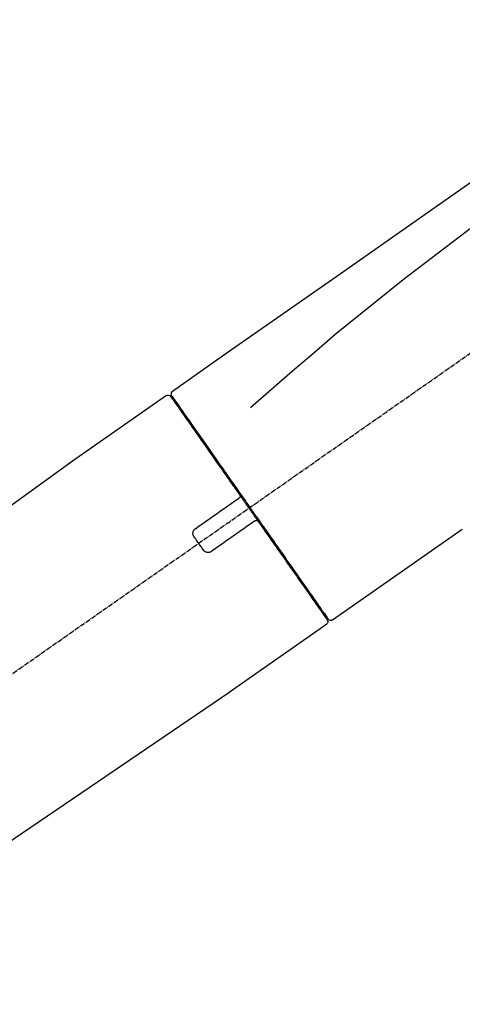
# Model space of a CAD drawing. Units: millimetres. Extents: x -109 to 26472, y -120 to 8847.
# Drawn here: x 25459 to 25532, y 3018 to 3180 of the extents above; entities that cross this region are included whole.
import ezdxf

# ---------------------------------------------------------------- set-up
doc = ezdxf.new("R2010")
doc.units = ezdxf.units.MM
doc.linetypes.add('CENTER2', pattern=[1.125, 0.75, -0.125, 0.125, -0.125])
doc.layers.get('DEFPOINTS').update_dxf_attribs({"color": 146})
doc.layers.add('150-機器', color=8, linetype='Continuous')
doc.layers.add('166-寸法B', color=11, linetype='Continuous')
doc.styles.add('KH001', font='txt')
doc.dimstyles.new('KH1xx030', dxfattribs={"dimscale": 30, "dimtxt": 2, "dimasz": 0.6, "dimexe": 0.3, "dimexo": 1.2, "dimgap": 0.5, "dimtad": 3, "dimdec": 1, "dimdsep": 46, "dimlunit": 6, "dimtxsty": 'KH001', "dimblk": 'DOT', "dimcen": 1, "dimdle": 1, "dimclrd": 256, "dimclre": 256, "dimclrt": 256, "dimadec": 0, "dimazin": 0, "dimtfac": 1, "dimtdec": 1, "dimtix": 1, "dimtmove": 2, "dimatfit": 3, "dimldrblk": 'CLOSEDBLANK', "dimfxl": 1, "dimtolj": 1, "dimtzin": 0, "dimlwd": -1, "dimlwe": -1, "dimarcsym": 0})

# ---------------------------------------------------------------- blocks, each defined once
blk = doc.blocks.new('F402_D')
at = {"layer": '150-機器', "color": 13, "linetype": 'CENTER2'}
blk.add_line((0.34, 36.17), (-286.53, 237.04), dxfattribs=at)
at = {"layer": '150-機器', "color": 13, "linetype": 'Continuous'}
for p, q in [((-174.17, 186.36), (-158.16, 175.15)), ((-176.27, 184.49), (-176.11, 184.37)), ((-158.24, 175.21), (-38.21, 88.74)), ((-201.42, 149.44), (-222.76, 164.37)), ((-199.28, 151.28), (-199.44, 151.4)), ((-184.47, 137.57), (-200.48, 148.78)), ((-83.81, 69.09), (-184.55, 137.62))]:
    blk.add_line(p, q, dxfattribs=at)
for points in [[(-248.64, 238.5), (-239.45, 232.07), (-230.25, 225.63), (-221.06, 219.2), (-211.87, 212.76), (-202.68, 206.32), (-193.49, 199.89), (-184.3, 193.45), (-175.11, 187.02)], [(-247.92, 231.16), (-236.19, 222.7), (-224.54, 214.15), (-213.06, 205.38), (-201.83, 196.3), (-198.34, 193.33), (-194.86, 190.34), (-191.41, 187.33), (-187.96, 184.3)], [(-174.82, 186.21), (-174.82, 186.21), (-174.82, 186.21), (-174.82, 186.21), (-174.82, 186.21), (-174.82, 186.21), (-174.82, 186.21), (-174.82, 186.21), (-174.83, 186.2), (-174.83, 186.19), (-174.84, 186.19), (-174.84, 186.18), (-174.85, 186.17), (-174.94, 186.04), (-175.03, 185.91), (-175.13, 185.77), (-175.22, 185.64), (-175.3, 185.52), (-175.39, 185.4), (-175.48, 185.27), (-175.56, 185.15), (-175.61, 185.09), (-175.65, 185.03), (-175.69, 184.97), (-175.73, 184.91), (-175.84, 184.76), (-175.94, 184.61), (-176.05, 184.46), (-176.15, 184.31), (-176.21, 184.22), (-176.27, 184.13), (-176.34, 184.05), (-176.4, 183.96)], [(-175.06, 186.25), (-175.07, 186.23), (-175.09, 186.21), (-175.1, 186.19), (-175.12, 186.17), (-175.15, 186.11), (-175.18, 186.06), (-175.22, 186.01), (-175.26, 185.96)], [(-175.11, 187.02), (-175.1, 187.01), (-175.09, 187), (-175.08, 187), (-175.07, 186.99), (-175.05, 186.97), (-175.03, 186.96), (-175.01, 186.94), (-175, 186.92), (-174.97, 186.89), (-174.95, 186.86), (-174.94, 186.83), (-174.92, 186.79), (-174.91, 186.76), (-174.9, 186.72), (-174.89, 186.69), (-174.89, 186.65), (-174.89, 186.62), (-174.89, 186.6), (-174.89, 186.57), (-174.9, 186.55), (-174.9, 186.54), (-174.9, 186.53), (-174.9, 186.51), (-174.91, 186.5)], [(-174.91, 186.5), (-174.9, 186.5), (-174.9, 186.5), (-174.9, 186.5), (-174.89, 186.5), (-174.86, 186.48), (-174.89, 186.43), (-174.97, 186.35), (-175.06, 186.25)], [(-175.11, 186.14), (-175.12, 186.13), (-175.13, 186.12), (-175.14, 186.11), (-175.14, 186.1), (-175.19, 186.03), (-175.23, 185.97), (-175.28, 185.9), (-175.32, 185.84), (-175.46, 185.64), (-175.6, 185.44), (-175.74, 185.25), (-175.88, 185.05), (-176.17, 184.63), (-176.47, 184.2), (-176.77, 183.78), (-177.06, 183.36), (-177.46, 182.79), (-177.86, 182.22), (-178.26, 181.65), (-178.65, 181.08), (-179.14, 180.39), (-179.63, 179.7), (-180.11, 179), (-180.6, 178.31), (-181.15, 177.52), (-181.71, 176.72), (-182.26, 175.93), (-182.82, 175.14), (-183.42, 174.28), (-184.02, 173.42), (-184.62, 172.56), (-185.23, 171.7), (-185.64, 171.1), (-186.06, 170.5), (-186.48, 169.91), (-186.9, 169.31), (-187.11, 169.01), (-187.32, 168.71), (-187.53, 168.41), (-187.74, 168.11)], [(-176.4, 183.96), (-176.49, 183.83), (-176.58, 183.7), (-176.67, 183.57), (-176.76, 183.43), (-176.99, 183.11), (-177.21, 182.8), (-177.44, 182.48), (-177.66, 182.16), (-177.92, 181.79), (-178.18, 181.42), (-178.44, 181.05), (-178.69, 180.68), (-178.99, 180.26), (-179.28, 179.85), (-179.57, 179.43), (-179.86, 179.01), (-180.18, 178.56), (-180.5, 178.11), (-180.81, 177.65), (-181.13, 177.2), (-181.48, 176.71), (-181.82, 176.22), (-182.16, 175.73), (-182.5, 175.24), (-182.86, 174.72), (-183.22, 174.21), (-183.58, 173.7), (-183.94, 173.18), (-184.13, 172.91), (-184.32, 172.64), (-184.51, 172.38), (-184.69, 172.11), (-184.88, 171.84), (-185.07, 171.57), (-185.26, 171.31), (-185.44, 171.04), (-185.63, 170.77), (-185.82, 170.5), (-186.02, 170.22), (-186.21, 169.95)], [(-186.21, 169.95), (-186.23, 169.92), (-186.25, 169.89), (-186.27, 169.86), (-186.29, 169.83), (-186.33, 169.77), (-186.37, 169.71), (-186.41, 169.66), (-186.45, 169.6), (-186.52, 169.51), (-186.58, 169.42), (-186.64, 169.33), (-186.7, 169.24), (-186.76, 169.16), (-186.82, 169.07), (-186.89, 168.98), (-186.95, 168.89), (-187.01, 168.8), (-187.07, 168.71), (-187.13, 168.63), (-187.2, 168.54), (-187.26, 168.45), (-187.32, 168.36), (-187.38, 168.27), (-187.44, 168.18), (-187.53, 168.06), (-187.61, 167.95), (-187.69, 167.83), (-187.78, 167.71), (-187.88, 167.56), (-187.98, 167.41), (-188.09, 167.27), (-188.19, 167.12), (-188.31, 166.94), (-188.44, 166.76), (-188.56, 166.59), (-188.69, 166.41), (-188.77, 166.29), (-188.85, 166.18), (-188.93, 166.06), (-189.01, 165.94), (-189.06, 165.88), (-189.1, 165.82), (-189.14, 165.76), (-189.18, 165.71)], [(-186.21, 169.95), (-186.22, 169.94), (-186.22, 169.93), (-186.23, 169.92), (-186.23, 169.91), (-186.24, 169.9), (-186.24, 169.9), (-186.24, 169.89), (-186.25, 169.88), (-186.25, 169.86), (-186.25, 169.85), (-186.26, 169.83), (-186.26, 169.82), (-186.26, 169.81), (-186.26, 169.81), (-186.26, 169.8), (-186.26, 169.8), (-186.26, 169.79), (-186.26, 169.78), (-186.26, 169.77), (-186.26, 169.76), (-186.26, 169.76), (-186.26, 169.75), (-186.26, 169.75), (-186.26, 169.74), (-186.26, 169.73), (-186.25, 169.71), (-186.25, 169.7), (-186.25, 169.68), (-186.24, 169.67), (-186.24, 169.67), (-186.23, 169.66), (-186.23, 169.65), (-186.22, 169.63), (-186.21, 169.61), (-186.2, 169.6), (-186.19, 169.58), (-186.18, 169.57), (-186.17, 169.57), (-186.17, 169.56), (-186.16, 169.55), (-186.15, 169.55), (-186.14, 169.54), (-186.14, 169.54), (-186.13, 169.53)], [(-185.97, 169.42), (-185.97, 169.42), (-185.97, 169.42), (-185.97, 169.42), (-185.97, 169.42), (-185.98, 169.43), (-185.98, 169.43), (-185.98, 169.43), (-185.99, 169.43), (-185.99, 169.44), (-186, 169.44), (-186, 169.44), (-186.01, 169.45), (-186.01, 169.45), (-186.02, 169.45), (-186.02, 169.46), (-186.03, 169.46), (-186.03, 169.47), (-186.04, 169.47), (-186.05, 169.47), (-186.05, 169.48), (-186.06, 169.48), (-186.06, 169.49), (-186.07, 169.49), (-186.08, 169.5), (-186.08, 169.5), (-186.09, 169.5), (-186.09, 169.51), (-186.1, 169.51), (-186.1, 169.51), (-186.11, 169.52), (-186.11, 169.52), (-186.11, 169.52), (-186.12, 169.52), (-186.12, 169.52), (-186.12, 169.53), (-186.12, 169.53), (-186.12, 169.53), (-186.12, 169.53), (-186.12, 169.53), (-186.13, 169.53), (-186.13, 169.53), (-186.13, 169.53), (-186.13, 169.53), (-186.13, 169.53)], [(-178.94, 164.5), (-179.53, 164.91), (-180.11, 165.32), (-180.7, 165.73), (-181.28, 166.14), (-181.87, 166.55), (-182.46, 166.96), (-183.04, 167.37), (-183.63, 167.78), (-184.21, 168.19), (-184.8, 168.6), (-185.38, 169.01), (-185.97, 169.42)], [(-187.86, 167.94), (-187.87, 167.93), (-187.88, 167.92), (-187.88, 167.9), (-187.89, 167.89), (-187.92, 167.86), (-187.94, 167.82), (-187.96, 167.79), (-187.99, 167.76), (-188.03, 167.7), (-188.07, 167.64), (-188.11, 167.58), (-188.15, 167.52), (-188.2, 167.45), (-188.26, 167.37), (-188.31, 167.29), (-188.36, 167.22), (-188.43, 167.12), (-188.5, 167.03), (-188.56, 166.93), (-188.63, 166.84), (-188.71, 166.72), (-188.79, 166.61), (-188.87, 166.5), (-188.95, 166.38), (-189.07, 166.21), (-189.19, 166.04), (-189.31, 165.87), (-189.43, 165.7), (-189.58, 165.48), (-189.73, 165.27), (-189.88, 165.05), (-190.03, 164.84), (-190.19, 164.61), (-190.35, 164.38), (-190.52, 164.14), (-190.68, 163.91), (-190.85, 163.67), (-191.02, 163.42), (-191.2, 163.17), (-191.37, 162.92), (-191.54, 162.68), (-191.72, 162.43), (-191.89, 162.18), (-192.07, 161.93), (-192.25, 161.67), (-192.44, 161.4), (-192.62, 161.14), (-192.8, 160.88), (-193.03, 160.56), (-193.25, 160.25), (-193.47, 159.93), (-193.69, 159.61), (-193.95, 159.24), (-194.21, 158.86), (-194.48, 158.48), (-194.74, 158.11), (-195.04, 157.69), (-195.33, 157.26), (-195.63, 156.84), (-195.92, 156.42), (-196.19, 156.04), (-196.46, 155.65), (-196.73, 155.27), (-197, 154.88), (-197.24, 154.54), (-197.48, 154.19), (-197.72, 153.85), (-197.96, 153.51), (-198.17, 153.21), (-198.38, 152.91), (-198.59, 152.62), (-198.8, 152.32), (-198.97, 152.07), (-199.14, 151.82), (-199.32, 151.57), (-199.49, 151.33), (-199.63, 151.13), (-199.77, 150.93), (-199.9, 150.74), (-200.04, 150.54), (-200.15, 150.38), (-200.26, 150.23), (-200.37, 150.07), (-200.48, 149.92), (-200.52, 149.85), (-200.56, 149.79), (-200.61, 149.72), (-200.69, 149.61), (-200.71, 149.59), (-200.72, 149.57), (-200.73, 149.55), (-200.73, 149.56), (-200.73, 149.56), (-200.73, 149.56), (-200.73, 149.56), (-200.73, 149.56)], [(-187.74, 168.11), (-187.75, 168.1), (-187.76, 168.09), (-187.77, 168.07), (-187.78, 168.06), (-187.79, 168.04), (-187.8, 168.03), (-187.81, 168.01), (-187.82, 168), (-187.83, 167.99), (-187.84, 167.97), (-187.85, 167.96), (-187.86, 167.94)], [(-189.18, 165.7), (-189.43, 165.34), (-189.69, 164.98), (-189.94, 164.62), (-190.19, 164.26), (-190.44, 163.9), (-190.69, 163.55), (-190.94, 163.19), (-191.19, 162.84), (-191.31, 162.66), (-191.43, 162.48), (-191.56, 162.31), (-191.68, 162.13), (-191.92, 161.79), (-192.16, 161.44), (-192.41, 161.1), (-192.65, 160.75), (-193, 160.25), (-193.35, 159.75), (-193.7, 159.25), (-194.05, 158.75), (-194.26, 158.45), (-194.47, 158.14), (-194.69, 157.84), (-194.9, 157.53), (-195.11, 157.23), (-195.33, 156.93), (-195.54, 156.62), (-195.75, 156.32), (-196.13, 155.78), (-196.5, 155.25), (-196.88, 154.71), (-197.25, 154.18), (-197.57, 153.73), (-197.88, 153.28), (-198.19, 152.83), (-198.51, 152.38), (-198.75, 152.03), (-199, 151.68), (-199.25, 151.33), (-199.49, 150.98), (-199.66, 150.73), (-199.83, 150.49), (-200, 150.25), (-200.17, 150), (-200.27, 149.87), (-200.36, 149.74), (-200.45, 149.61), (-200.54, 149.48), (-200.54, 149.47), (-200.55, 149.47), (-200.55, 149.46), (-200.56, 149.45), (-200.56, 149.45), (-200.56, 149.45), (-200.57, 149.44), (-200.57, 149.44), (-200.57, 149.44), (-200.56, 149.44), (-200.56, 149.45), (-200.56, 149.45)], [(-188.76, 165.77), (-188.76, 165.78), (-188.77, 165.78), (-188.77, 165.78), (-188.77, 165.78), (-188.78, 165.79), (-188.78, 165.79), (-188.79, 165.79), (-188.79, 165.79), (-188.8, 165.8), (-188.81, 165.8), (-188.82, 165.81), (-188.83, 165.81), (-188.83, 165.81), (-188.84, 165.81), (-188.84, 165.82), (-188.84, 165.82), (-188.85, 165.82), (-188.86, 165.82), (-188.87, 165.82), (-188.88, 165.83), (-188.89, 165.83), (-188.89, 165.83), (-188.9, 165.83), (-188.9, 165.83), (-188.91, 165.83), (-188.92, 165.83), (-188.93, 165.83), (-188.94, 165.83), (-188.95, 165.83), (-188.95, 165.83), (-188.96, 165.83), (-188.96, 165.83), (-188.99, 165.83), (-189.01, 165.83), (-189.03, 165.82), (-189.06, 165.82), (-189.08, 165.81), (-189.1, 165.8), (-189.11, 165.79), (-189.13, 165.77), (-189.14, 165.76), (-189.15, 165.74), (-189.17, 165.73), (-189.18, 165.71)], [(-188.76, 165.77), (-188.76, 165.77), (-188.76, 165.77), (-188.76, 165.77), (-188.76, 165.77), (-188.76, 165.77), (-188.75, 165.77), (-188.75, 165.77), (-188.75, 165.77), (-188.75, 165.77), (-188.75, 165.77), (-188.75, 165.77), (-188.75, 165.77), (-188.75, 165.76), (-188.74, 165.76), (-188.74, 165.76), (-188.74, 165.76), (-188.73, 165.75), (-188.72, 165.75), (-188.72, 165.74), (-188.71, 165.74), (-188.7, 165.73), (-188.7, 165.73), (-188.69, 165.72), (-188.68, 165.72), (-188.68, 165.72), (-188.67, 165.71), (-188.66, 165.71), (-188.66, 165.7), (-188.65, 165.7), (-188.65, 165.7), (-188.64, 165.69), (-188.64, 165.69), (-188.63, 165.68), (-188.63, 165.68), (-188.62, 165.68), (-188.62, 165.67), (-188.61, 165.67), (-188.61, 165.67), (-188.61, 165.67), (-188.6, 165.67), (-188.6, 165.66), (-188.6, 165.66), (-188.6, 165.66), (-188.6, 165.66)], [(-188.6, 165.66), (-188.01, 165.25), (-187.43, 164.84), (-186.84, 164.43), (-186.26, 164.02), (-185.67, 163.61), (-185.09, 163.2), (-184.5, 162.79), (-183.92, 162.38), (-183.33, 161.97), (-182.75, 161.56), (-182.16, 161.15), (-181.57, 160.74)], [(-178.7, 163.11), (-178.68, 163.14), (-178.66, 163.16), (-178.64, 163.19), (-178.62, 163.22), (-178.59, 163.27), (-178.56, 163.33), (-178.54, 163.39), (-178.52, 163.46), (-178.5, 163.56), (-178.49, 163.65), (-178.49, 163.75), (-178.51, 163.85), (-178.53, 163.95), (-178.56, 164.05), (-178.6, 164.14), (-178.65, 164.23), (-178.69, 164.28), (-178.73, 164.33), (-178.78, 164.38), (-178.83, 164.43), (-178.86, 164.45), (-178.89, 164.46), (-178.92, 164.48), (-178.94, 164.5)], [(-180.19, 160.99), (-180.06, 161.16), (-179.94, 161.34), (-179.81, 161.52), (-179.69, 161.69), (-179.57, 161.87), (-179.44, 162.05), (-179.32, 162.23), (-179.19, 162.4), (-179.07, 162.58), (-178.95, 162.76), (-178.82, 162.93), (-178.7, 163.11)], [(-181.57, 160.74), (-181.55, 160.72), (-181.52, 160.7), (-181.49, 160.68), (-181.47, 160.67), (-181.41, 160.63), (-181.35, 160.6), (-181.28, 160.58), (-181.22, 160.56), (-181.12, 160.54), (-181.02, 160.53), (-180.92, 160.54), (-180.82, 160.55), (-180.72, 160.58), (-180.62, 160.61), (-180.53, 160.65), (-180.45, 160.7), (-180.4, 160.74), (-180.35, 160.78), (-180.3, 160.83), (-180.26, 160.88), (-180.24, 160.91), (-180.22, 160.93), (-180.2, 160.96), (-180.19, 160.99)]]:
    blk.add_lwpolyline(points, dxfattribs=at)
for centre, start, end in [((-174.41, 185.92), 55.5475, 145), ((-201.14, 149.85), 234.9852, 325), ((-200.16, 149.16), 145, 235.2489)]:
    blk.add_arc(centre, 0.499, start, end, dxfattribs=at)
blk = doc.blocks.new('_Dot')
at = {"color": 0, "linetype": 'ByBlock', "lineweight": -2}
blk.add_line((-0.5, 0), (-1, 0), dxfattribs=at)
at = {"color": 0, "linetype": 'ByBlock', "const_width": 0.5}
blk.add_lwpolyline([(-0.25, 0, 1), (0.25, 0, 1)], format="xyb", close=True, dxfattribs=at)
blk = doc.blocks.new('*D529')
at = {"layer": '166-寸法B', "transparency": 16777216}
for p, q in [((24789.01, 3132.21), (24789.01, 3227.21)), ((25889.01, 2965.21), (25889.01, 3227.21)), ((24807.01, 3218.21), (25871.01, 3218.21))]:
    blk.add_line(p, q, dxfattribs=at)
at = {"layer": 'DEFPOINTS', "color": 0, "transparency": 16777216}
for p in [(25889.01, 3218.21), (24789.01, 3096.21), (25889.01, 2929.21)]:
    blk.add_point(p, dxfattribs=at)
at = {"layer": '166-寸法B', "transparency": 16777216, "xscale": 18, "yscale": 18, "zscale": 18, "rotation": 180}
blk.add_blockref('_Dot', (24789.01, 3218.21), dxfattribs=at)
at = {"layer": '166-寸法B', "transparency": 16777216, "xscale": 18, "yscale": 18, "zscale": 18}
blk.add_blockref('_Dot', (25889.01, 3218.21), dxfattribs=at)
at = {"layer": '166-寸法B', "transparency": 16777216, "insert": (25339.01, 3267.02), "char_height": 60, "attachment_point": 5, "style": 'KH001'}
blk.add_mtext('\\A1;1,100', dxfattribs=at)
blk = doc.blocks.new('_ClosedBlank')
at = {"color": 0, "linetype": 'ByBlock', "lineweight": -2}
for p, q in [((-1, 0.1667), (0, 0)), ((-1, 0.1667), (-1, -0.1667)), ((0, 0), (-1, -0.1667))]:
    blk.add_line(p, q, dxfattribs=at)

msp = doc.modelspace()

# ---------------------------------------------------------------- block references
at = {"layer": '150-機器', "xscale": -1}
msp.add_blockref('F402_D', (25309.01, 2931.9), dxfattribs=at)

# ---------------------------------------------------------------- dimensions: what is measured, and where the dimension line sits
at = {"layer": '166-寸法B'}
dim = msp.add_linear_dim(base=(25889.01, 3218.21), p1=(24789.01, 3096.21), p2=(25889.01, 2929.21), dimstyle='KH1xx030', dxfattribs=at)
dim.commit()
dim.dimension.update_dxf_attribs({"geometry": '*D529', "text_midpoint": (25339.01, 3267.02)})

doc.saveas('drawing.dxf')
